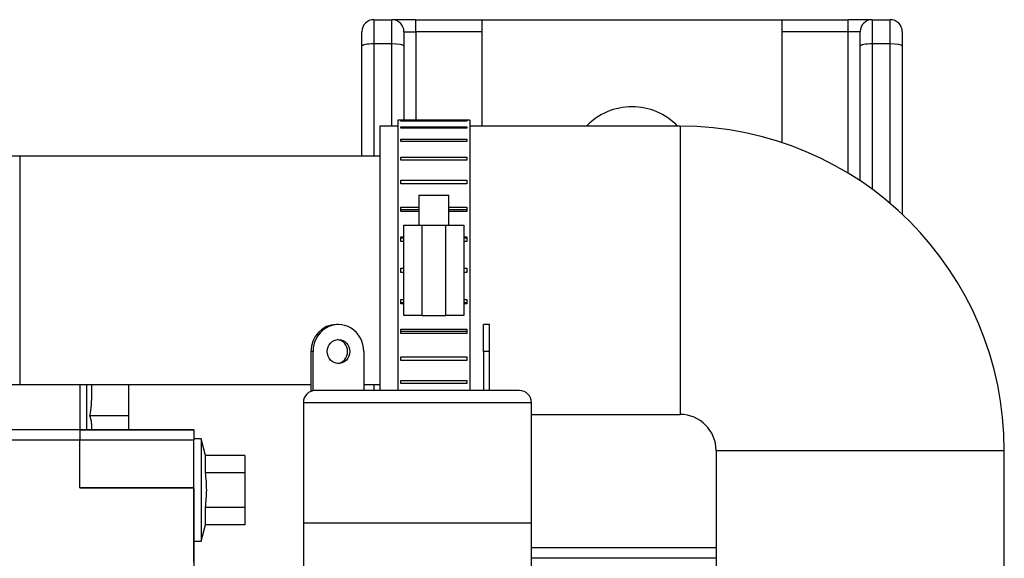
# Model space of a CAD drawing. Extents: x 0 to 406, y 0 to 283.
# Drawn here: x 138 to 155, y 104 to 113 of the extents above; entities that cross this region are included whole.
import ezdxf

# ---------------------------------------------------------------- set-up
doc = ezdxf.new("R2010")
doc.units = 0
doc.header["$LTSCALE"] = 10
for name, color, linetype in [('0526.4431.UA_381', 7, 'CONTINUOUS'), ('0526.4431.UA_75', 7, 'CONTINUOUS'), ('0526.4431.UA_77', 7, 'CONTINUOUS'), ('19410002_SOPORTE', 7, 'CONTINUOUS'), ('19411015_CODO_GO', 7, 'CONTINUOUS'), ('19411016_TUBO', 7, 'CONTINUOUS'), ('54082032_ABRAZAD', 7, 'CONTINUOUS'), ('EX.4830_4_240', 7, 'CONTINUOUS'), ('EX.4830_4_246', 7, 'CONTINUOUS'), ('EX.4830_4_248', 7, 'CONTINUOUS'), ('EX.4830_4_250', 7, 'CONTINUOUS')]:
    doc.layers.add(name, color=color, linetype=linetype)

msp = doc.modelspace()

# ---------------------------------------------------------------- linework, layer by layer
at = {"layer": '0526.4431.UA_381', "color": 7, "linetype": 'Continuous'}
for p, q in [((139.2741, 105.8394), (139.2741, 106.598)), ((139.9641, 106.598), (139.9641, 106.0751)), ((139.9641, 106.0751), (139.3239, 106.0751)), ((139.9641, 106.0751), (139.9641, 105.8394))]:
    msp.add_line(p, q, dxfattribs=at)
msp.add_arc((138.8154, 105.8875), 0.542, 354.89229, 20.25616, dxfattribs=at)
msp.add_open_spline([(139.3239, 106.0751), (139.3343, 106.1375), (139.3428, 106.2005), (139.3544, 106.3261), (139.3574, 106.3888), (139.3574, 106.5009), (139.3554, 106.5503), (139.3517, 106.5997)], degree=3, knots=[0, 0, 0, 0, 0.25, 0.25, 0.5, 0.5, 0.6977654, 0.6977654, 0.6977654, 0.6977654], dxfattribs=at)
at = {"layer": '0526.4431.UA_75', "color": 7, "linetype": 'Continuous'}
for p, q in [((139.1541, 106.598), (139.1541, 105.8394)), ((139.1536, 105.8394), (136.6541, 105.8394)), ((141.0546, 105.8394), (139.1536, 105.8394)), ((139.1536, 105.8394), (139.1536, 105.6703)), ((139.1541, 105.8394), (141.0541, 105.8394)), ((141.0546, 105.8394), (141.0546, 105.6703)), ((139.1536, 105.6703), (136.6541, 105.6703)), ((139.1536, 104.875), (139.1536, 105.6703)), ((141.0546, 105.6703), (139.1536, 105.6703)), ((141.0546, 104.875), (141.0546, 105.6703)), ((141.0546, 104.875), (139.1536, 104.875)), ((139.1536, 104.875), (141.0541, 104.875)), ((141.0541, 104.875), (141.0541, 101.6829)), ((141.0546, 103.6394), (141.0546, 104.875))]:
    msp.add_line(p, q, dxfattribs=at)
at = {"layer": '0526.4431.UA_77', "color": 7, "linetype": 'Continuous'}
for p, q in [((141.1746, 105.6894), (141.0546, 105.6894)), ((141.1746, 105.6894), (141.1746, 103.9894)), ((141.2476, 105.4168), (141.1746, 105.6894)), ((141.2476, 105.1281), (141.2476, 105.4168)), ((141.9046, 105.4168), (141.2476, 105.4168)), ((141.9046, 105.4168), (141.9046, 105.1281)), ((141.9046, 105.1281), (141.2476, 105.1281)), ((141.9046, 105.1281), (141.9046, 104.5507)), ((141.2476, 104.2621), (141.2476, 104.5507)), ((141.9046, 104.5507), (141.2476, 104.5507)), ((141.9046, 104.5507), (141.9046, 104.2621)), ((141.1746, 103.9894), (141.2476, 104.2621)), ((141.9046, 104.2621), (141.2476, 104.2621)), ((141.0546, 103.9894), (141.1746, 103.9894))]:
    msp.add_line(p, q, dxfattribs=at)
msp.add_open_spline([(141.2476, 104.5507), (141.2605, 104.6466), (141.2683, 104.7426), (141.2684, 104.887), (141.2665, 104.9352), (141.2593, 105.0317), (141.2541, 105.0801), (141.2476, 105.1281)], degree=3, knots=[0, 0, 0, 0, 0.5, 0.5, 0.75, 0.75, 1, 1, 1, 1], dxfattribs=at)
at = {"layer": '19410002_SOPORTE', "color": 7, "linetype": 'Continuous'}
for p, q in [((144.0541, 112.6724), (144.3541, 112.6724)), ((144.0541, 112.6724), (144.0541, 112.269)), ((144.3541, 112.269), (144.3541, 112.6724)), ((144.7541, 112.6724), (144.3541, 112.6724)), ((144.7541, 112.6724), (145.8541, 112.6724)), ((144.7541, 112.4724), (144.7541, 112.6724)), ((145.8541, 112.6724), (145.8541, 112.4724)), ((145.8541, 112.6724), (150.8541, 112.6724)), ((150.8541, 112.6724), (151.9541, 112.6724)), ((150.8541, 112.4724), (150.8541, 112.6724)), ((152.3541, 112.6724), (151.9541, 112.6724)), ((151.9541, 112.4724), (151.9541, 112.6724)), ((152.3541, 112.6724), (152.6541, 112.6724)), ((152.3541, 112.6724), (152.3541, 112.269)), ((152.6541, 112.269), (152.6541, 112.6724)), ((143.8541, 112.2304), (143.8541, 112.4724)), ((144.5541, 112.4724), (144.5541, 112.2304)), ((144.5541, 112.4724), (144.7541, 112.4724)), ((144.7541, 112.4724), (144.7541, 110.998)), ((145.8541, 112.4724), (144.7541, 112.4724)), ((145.8541, 112.4724), (145.8541, 110.898)), ((151.9541, 112.4724), (150.8541, 112.4724)), ((150.8541, 110.6234), (150.8541, 112.4724)), ((151.9541, 110.1154), (151.9541, 112.4724)), ((152.1541, 112.4724), (151.9541, 112.4724)), ((152.1541, 112.2304), (152.1541, 112.4724)), ((152.8541, 112.4724), (152.8541, 112.2304)), ((143.8541, 110.398), (143.8541, 112.2304)), ((144.3541, 112.269), (144.0541, 112.269)), ((144.0541, 112.269), (144.0541, 110.398)), ((144.3541, 110.898), (144.3541, 112.269)), ((144.5541, 112.2304), (144.5541, 110.998)), ((152.1541, 109.988), (152.1541, 112.2304)), ((152.3541, 112.269), (152.3541, 109.8477)), ((152.6541, 112.269), (152.3541, 112.269)), ((152.6541, 109.6102), (152.6541, 112.269)), ((152.8541, 112.2304), (152.8541, 109.4312)), ((144.0541, 106.598), (144.0541, 106.4957)), ((146.6785, 103.8796), (149.7541, 103.8796)), ((149.7541, 103.7064), (146.6785, 103.7064))]:
    msp.add_line(p, q, dxfattribs=at)
for centre, radius, start, end in [((144.0541, 112.4724), 0.2, 90, 180), ((144.3541, 112.4724), 0.2, 0, 90), ((152.3541, 112.4724), 0.2, 90, 180), ((152.6541, 112.4724), 0.2, 0, 90), ((148.3541, 110.1724), 1.05, 43.71309, 136.28691)]:
    msp.add_arc(centre, radius, start, end, dxfattribs=at)
for centre, major_axis, start_param, end_param in [((144.0541, 112.2304), (0.2, 0), 1.5707963, 3.1415927), ((144.3541, 112.2304), (-0.2, 0), 3.1415927, 4.712389), ((152.3541, 112.2304), (0.2, 0), 1.5707963, 3.1415927), ((152.6541, 112.2304), (-0.2, 0), 3.1415927, 4.712389)]:
    msp.add_ellipse(centre, major_axis=major_axis, ratio=0.1932565, start_param=start_param, end_param=end_param, dxfattribs=at)
at = {"layer": '19411015_CODO_GO', "color": 7, "linetype": 'Continuous'}
for p, q in [((144.1541, 110.898), (144.1541, 106.4957)), ((144.4541, 110.898), (144.1541, 110.898)), ((149.1541, 110.898), (145.6541, 110.898)), ((149.1541, 110.898), (149.1541, 106.098)), ((146.6785, 106.098), (149.1541, 106.098)), ((149.7541, 105.498), (154.5541, 105.498)), ((149.7541, 105.498), (149.7541, 103.498)), ((154.5541, 103.498), (154.5541, 105.498))]:
    msp.add_line(p, q, dxfattribs=at)
for radius in [5.4, 0.6]:
    msp.add_arc((149.1541, 105.498), radius, 0, 90, dxfattribs=at)
at = {"layer": '19411016_TUBO', "color": 7, "linetype": 'Continuous'}
for p, q in [((138.1541, 110.398), (138.1541, 106.598)), ((144.1541, 110.398), (138.1541, 110.398)), ((138.1541, 106.598), (143.0056, 106.598)), ((143.8856, 106.598), (144.1541, 106.598))]:
    msp.add_line(p, q, dxfattribs=at)
for points, knots in [([(138.1541, 110.398), (138.0149, 110.3973), (137.6745, 110.395), (137.0582, 110.3709), (136.3562, 110.3168), (135.6565, 110.2357), (134.9698, 110.1281), (134.2972, 109.9937), (133.6419, 109.8326), (133.0066, 109.6443), (132.3939, 109.4284), (131.8065, 109.1842), (131.2475, 108.9107), (130.7203, 108.6068), (130.2303, 108.2723), (129.7836, 107.908), (129.4008, 107.5303), (129.0818, 107.1468), (128.8232, 106.765), (128.6057, 106.3595), (128.4345, 105.9299), (128.3166, 105.4841), (128.2614, 105.0834), (128.2559, 104.8598), (128.2541, 104.7613)], [0, 0, 0, 0, 0.0257046, 0.0739923, 0.1223336, 0.17077, 0.2193541, 0.2681416, 0.3171922, 0.3665684, 0.4163327, 0.466539, 0.5172151, 0.5683285, 0.6197301, 0.6709301, 0.7213355, 0.7651568, 0.8073714, 0.8481487, 0.8919522, 0.9342982, 0.9754698, 1, 1, 1, 1]), ([(132.0512, 104.7337), (132.0512, 104.7337), (132.0515, 104.7344), (132.0564, 104.7501), (132.0887, 104.8097), (132.1573, 104.9033), (132.2715, 105.0253), (132.4303, 105.1644), (132.6357, 105.3151), (132.8884, 105.4725), (133.1879, 105.6318), (133.533, 105.7889), (133.9215, 105.94), (134.3502, 106.0815), (134.8155, 106.2103), (135.3131, 106.324), (135.8384, 106.4203), (136.3857, 106.4973), (136.9523, 106.5539), (137.5142, 106.5882), (137.9302, 106.5976), (138.1275, 106.598), (138.1541, 106.598)], [0.08242688, 0.08242688, 0.08242688, 0.08242688, 0.0909152, 0.14245051, 0.18997404, 0.24005909, 0.28790305, 0.33510936, 0.38240723, 0.43016041, 0.47860078, 0.52780976, 0.57778301, 0.62846811, 0.67978777, 0.73165396, 0.78397637, 0.83666683, 0.88964134, 0.9428205, 0.9933794, 1, 1, 1, 1])]:
    msp.add_open_spline(points, degree=3, knots=knots, dxfattribs=at)
at = {"layer": '54082032_ABRAZAD', "color": 7, "linetype": 'Continuous'}
for p, q in [((144.4541, 110.998), (144.4541, 106.4957)), ((145.6541, 110.998), (144.4541, 110.998)), ((144.5041, 110.988), (145.6041, 110.988)), ((144.5041, 110.9801), (144.5041, 110.988)), ((145.6041, 110.9801), (144.5041, 110.9801)), ((144.5041, 110.887), (145.6041, 110.887)), ((144.5041, 110.8638), (144.5041, 110.887)), ((145.6041, 110.988), (145.6041, 110.9801)), ((145.6041, 110.887), (145.6041, 110.8638)), ((145.6541, 110.998), (145.6541, 106.4957)), ((145.6041, 110.8638), (144.5041, 110.8638)), ((144.5041, 110.6816), (145.6041, 110.6816)), ((144.5041, 110.6441), (144.5041, 110.6816)), ((145.6041, 110.6441), (144.5041, 110.6441)), ((145.6041, 110.6816), (145.6041, 110.6441)), ((144.5041, 110.3808), (145.6041, 110.3808)), ((144.5041, 110.3306), (144.5041, 110.3808)), ((145.6041, 110.3808), (145.6041, 110.3306)), ((145.6041, 110.3306), (144.5041, 110.3306)), ((144.5041, 109.9977), (145.6041, 109.9977)), ((144.5041, 109.937), (144.5041, 109.9977)), ((145.6041, 109.9389), (144.5041, 109.9389)), ((145.6041, 109.937), (144.5041, 109.937)), ((145.6041, 109.9977), (145.6041, 109.937)), ((144.8041, 109.748), (145.3041, 109.748)), ((144.8041, 109.748), (144.8041, 109.248)), ((145.3041, 109.248), (145.3041, 109.748)), ((144.5041, 109.549), (144.8041, 109.549)), ((144.5041, 109.4805), (144.5041, 109.549)), ((144.8041, 109.5084), (144.5041, 109.5084)), ((144.8041, 109.4805), (144.5041, 109.4805)), ((145.3041, 109.549), (145.6041, 109.549)), ((145.6041, 109.5084), (145.3041, 109.5084)), ((145.6041, 109.4805), (145.3041, 109.4805)), ((145.6041, 109.549), (145.6041, 109.4805)), ((144.5541, 107.748), (144.5541, 109.248)), ((144.5541, 109.248), (144.8541, 109.248)), ((144.8541, 109.248), (145.2541, 109.248)), ((144.8541, 109.248), (144.8541, 107.748)), ((145.2541, 107.748), (145.2541, 109.248)), ((145.2541, 109.248), (145.5541, 109.248)), ((145.5541, 109.248), (145.5541, 107.748)), ((144.5041, 109.0545), (144.5541, 109.0545)), ((144.5041, 108.981), (144.5041, 109.0545)), ((144.5541, 109.0337), (144.5041, 109.0337)), ((144.5541, 108.981), (144.5041, 108.981)), ((145.5541, 109.0545), (145.6041, 109.0545)), ((145.6041, 109.0337), (145.5541, 109.0337)), ((145.6041, 108.981), (145.5541, 108.981)), ((145.6041, 109.0545), (145.6041, 108.981)), ((144.5041, 108.5356), (144.5541, 108.5356)), ((144.5041, 108.4605), (144.5041, 108.5356)), ((144.5541, 108.4605), (144.5041, 108.4605)), ((145.5541, 108.5356), (145.6041, 108.5356)), ((145.6041, 108.4605), (145.5541, 108.4605)), ((145.6041, 108.5356), (145.6041, 108.4605)), ((144.5041, 108.015), (144.5541, 108.015)), ((144.5041, 107.9416), (144.5041, 108.015)), ((144.5041, 107.9624), (144.5541, 107.9624)), ((144.5541, 107.9416), (144.5041, 107.9416)), ((145.5541, 108.015), (145.6041, 108.015)), ((145.5541, 107.9624), (145.6041, 107.9624)), ((145.6041, 107.9416), (145.5541, 107.9416)), ((145.6041, 108.015), (145.6041, 107.9416)), ((144.8541, 107.748), (144.5541, 107.748)), ((144.8541, 107.748), (145.2541, 107.748)), ((145.5541, 107.748), (145.2541, 107.748)), ((144.5041, 107.5156), (145.6041, 107.5156)), ((144.5041, 107.447), (144.5041, 107.5156)), ((144.5041, 107.4877), (145.6041, 107.4877)), ((145.6041, 107.447), (144.5041, 107.447)), ((145.6041, 107.5156), (145.6041, 107.447)), ((144.5041, 107.0591), (145.6041, 107.0591)), ((144.5041, 106.9984), (144.5041, 107.0591)), ((144.5041, 107.0571), (145.6041, 107.0571)), ((145.6041, 106.9984), (144.5041, 106.9984)), ((145.6041, 107.0591), (145.6041, 106.9984)), ((144.5041, 106.6655), (145.6041, 106.6655)), ((144.5041, 106.6153), (144.5041, 106.6655)), ((145.6041, 106.6153), (144.5041, 106.6153)), ((145.6041, 106.6655), (145.6041, 106.6153))]:
    msp.add_line(p, q, dxfattribs=at)
at = {"layer": 'EX.4830_4_240', "color": 7, "linetype": 'Continuous'}
for p, q in [((146.4785, 106.4957), (143.0785, 106.4957)), ((142.8785, 106.2957), (146.6785, 106.2957)), ((142.8785, 106.2957), (142.8785, 104.2957)), ((146.6785, 104.2957), (146.6785, 106.2957)), ((142.8785, 104.2957), (146.6785, 104.2957))]:
    msp.add_line(p, q, dxfattribs=at)
for centre, start, end in [((143.0785, 106.2957), 90, 180), ((146.4785, 106.2957), 0, 90)]:
    msp.add_arc(centre, 0.2, start, end, dxfattribs=at)
at = {"layer": 'EX.4830_4_246', "color": 7, "linetype": 'Continuous'}
for p, q in [((142.8785, 104.2957), (146.6785, 104.2957)), ((142.8785, 104.2957), (142.8785, 98.2957)), ((146.6785, 98.2957), (146.6785, 104.2957))]:
    msp.add_line(p, q, dxfattribs=at)
at = {"layer": 'EX.4830_4_248', "color": 7, "linetype": 'Continuous'}
for p, q in [((145.8785, 107.1457), (145.8785, 107.5957)), ((145.9785, 107.5957), (145.8785, 107.5957)), ((145.9785, 107.1457), (145.9785, 107.5957)), ((145.9785, 107.1457), (145.8785, 107.1457)), ((145.8785, 107.1457), (145.8785, 106.4957)), ((145.9785, 106.4957), (145.9785, 107.1457))]:
    msp.add_line(p, q, dxfattribs=at)
at = {"layer": 'EX.4830_4_250', "color": 7, "linetype": 'Continuous'}
for p, q in [((143.4627, 107.5957), (143.4285, 107.5957)), ((143.0398, 107.1457), (143.0056, 107.1457)), ((143.0056, 107.1457), (143.0056, 106.4957)), ((143.0398, 106.4957), (143.0398, 107.1457)), ((143.8856, 107.1457), (143.8856, 106.4957)), ((143.0056, 106.4957), (143.0398, 106.4957)), ((143.0785, 106.4957), (143.0398, 106.4957))]:
    msp.add_line(p, q, dxfattribs=at)
for centre, major_axis, start_param, end_param in [((143.4285, 107.1457), (0, -0.45), 3.1415927, 4.712389), ((143.4627, 107.1457), (0, -0.45), 1.5707963, 4.712389), ((143.4285, 107.1457), (0, -0.2), 0.0911186, 3.0504741)]:
    msp.add_ellipse(centre, major_axis=major_axis, ratio=0.9396926, start_param=start_param, end_param=end_param, dxfattribs=at)
msp.add_ellipse((143.4627, 107.1457), major_axis=(0, -0.2), ratio=0.9396926, dxfattribs=at)

doc.saveas('drawing.dxf')
